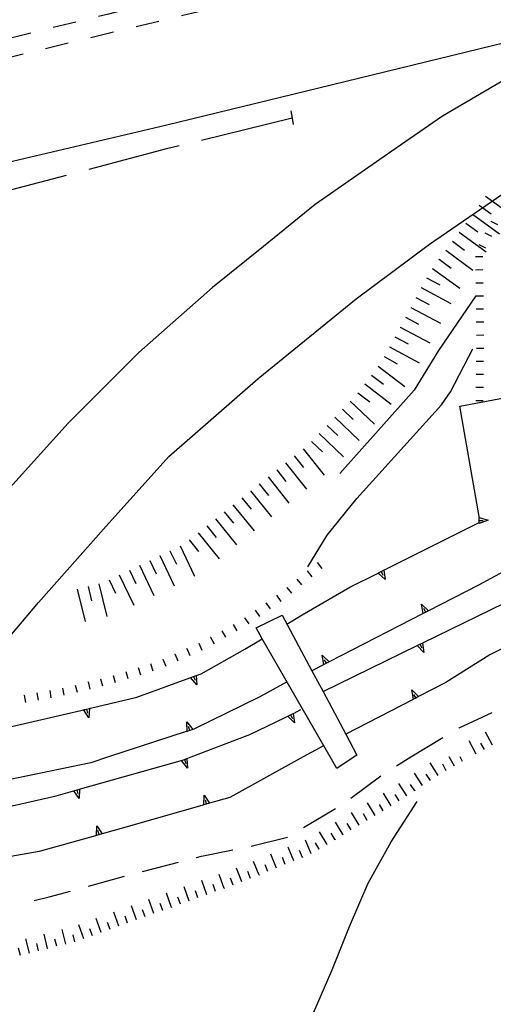
# Model space of a CAD drawing. Units: metres. Extents: x 480421 to 482409, y 4504593 to 4506096.
# Drawn here: x 481834 to 481885, y 4505006 to 4505112 of the extents above; entities that cross this region are included whole.
import ezdxf

# ---------------------------------------------------------------- set-up
doc = ezdxf.new("R2010")
doc.units = ezdxf.units.M
doc.header["$MEASUREMENT"] = 0
doc.linetypes.add('717', pattern=[5, 2.5, -2.5])
doc.linetypes.add('806', pattern=[12.5, 10, -2.5])
for name, color, linetype in [("'03 scarpata fino a 5 mt", 254, 'Continuous'), ('03 scarpata fino a 5 mt v', 254, 'Continuous'), ('autostrada', 254, 'Continuous'), ('BRIGLIE', 254, 'Continuous'), ('careggiabile non asfaltata', 254, 'Continuous'), ('curva intermedia a 2 mt', 254, 'Continuous'), ('fossetto irriguo', 254, 'Continuous'), ('muro di sostegno', 254, 'Continuous'), ('muro di sostegno v', 254, 'Continuous'), ('ponticello irriguo', 254, 'Continuous'), ('scarpata fino a 1 mt', 254, 'Continuous'), ('scarpata fino a 1 mt v', 254, 'Continuous'), ('scarpata fino a 2 mt', 254, 'Continuous'), ('scarpata fino a 2 mt v', 254, 'Continuous'), ('spartitraffico', 254, 'Continuous')]:
    doc.layers.add(name, color=color, linetype=linetype)

msp = doc.modelspace()

# ---------------------------------------------------------------- linework, layer by layer
at = {"layer": "'03 scarpata fino a 5 mt", "linetype": 'Continuous'}
for p, q in [((481879.53, 4505086.99), (481879.53, 4505087)), ((481878.82, 4505086.02), (481878.82, 4505086.03)), ((481876.88, 4505082.99), (481876.88, 4505083)), ((481874.63, 4505078.75), (481874.63, 4505078.76)), ((481873.49, 4505076.63), (481873.49, 4505076.63)), ((481871.55, 4505073.61), (481871.56, 4505073.61)), ((481870.82, 4505072.65), (481870.82, 4505072.65)), ((481870.09, 4505071.69), (481870.1, 4505071.69)), ((481869.28, 4505070.81), (481869.28, 4505070.82)), ((481867.61, 4505069.08), (481867.62, 4505069.08)), ((481861.38, 4505063.44), (481861.38, 4505063.45)), ((481859.5, 4505061.95), (481859.51, 4505061.95)), ((481853.88, 4505057.43), (481853.89, 4505057.43)), ((481849.92, 4505054.75), (481849.93, 4505054.75)), ((481847.76, 4505053.72), (481847.76, 4505053.72)), ((481848.84, 4505054.24), (481848.85, 4505054.24)), ((481839.96, 4505050.64), (481839.97, 4505050.65)), ((481842.3, 4505051.21), (481842.31, 4505051.21))]:
    msp.add_line(p, q, dxfattribs=at)
at = {"layer": '03 scarpata fino a 5 mt v', "linetype": 'Continuous'}
for p, q in [((481883.8, 4505092.81), (481886.7, 4505090.69)), ((481883.09, 4505091.84), (481884.38, 4505090.9)), ((481882.38, 4505090.87), (481885.28, 4505088.75)), ((481881.67, 4505089.91), (481882.95, 4505088.96)), ((481880.95, 4505088.94), (481883.86, 4505086.81)), ((481880.24, 4505087.97), (481881.53, 4505087.02)), ((481879.53, 4505087), (481882.44, 4505084.87)), ((481878.11, 4505085.05), (481881.02, 4505082.93)), ((481878.82, 4505086.03), (481880.11, 4505085.08)), ((481877.45, 4505084.05), (481878.87, 4505083.3)), ((481876.88, 4505083), (481880.06, 4505081.3)), ((481876.32, 4505081.94), (481877.74, 4505081.19)), ((481875.76, 4505080.87), (481878.94, 4505079.18)), ((481875.19, 4505079.81), (481876.6, 4505079.06)), ((481874.63, 4505078.76), (481877.81, 4505077.06)), ((481874.06, 4505077.69), (481875.48, 4505076.94)), ((481873.49, 4505076.63), (481876.66, 4505074.92)), ((481872.92, 4505075.58), (481874.32, 4505074.82)), ((481872.28, 4505074.56), (481875.14, 4505072.37)), ((481871.56, 4505073.61), (481872.83, 4505072.63)), ((481870.82, 4505072.65), (481873.68, 4505070.47)), ((481870.1, 4505071.69), (481871.37, 4505070.72)), ((481869.28, 4505070.82), (481871.88, 4505068.33)), ((481868.45, 4505069.94), (481869.6, 4505068.84)), ((481866.78, 4505068.21), (481867.94, 4505067.11)), ((481867.62, 4505069.08), (481870.22, 4505066.59)), ((481865.95, 4505067.33), (481868.56, 4505064.85)), ((481865.13, 4505066.47), (481866.28, 4505065.37)), ((481864.21, 4505065.69), (481866.46, 4505062.87)), ((481862.33, 4505064.19), (481864.57, 4505061.37)), ((481863.27, 4505064.94), (481864.26, 4505063.69)), ((481861.38, 4505063.45), (481862.38, 4505062.2)), ((481859.51, 4505061.95), (481860.5, 4505060.7)), ((481860.45, 4505062.7), (481862.69, 4505059.88)), ((481858.57, 4505061.2), (481860.81, 4505058.38)), ((481856.69, 4505059.7), (481858.95, 4505056.9)), ((481857.63, 4505060.45), (481858.63, 4505059.21)), ((481855.75, 4505058.94), (481856.75, 4505057.7)), ((481854.82, 4505058.19), (481857.07, 4505055.39)), ((481852.95, 4505056.68), (481855.21, 4505053.88)), ((481853.89, 4505057.43), (481854.89, 4505056.19)), ((481852.01, 4505055.93), (481853.01, 4505054.68)), ((481849.93, 4505054.75), (481850.62, 4505053.31)), ((481851.01, 4505055.27), (481852.56, 4505052.02)), ((481847.76, 4505053.72), (481848.45, 4505052.28)), ((481848.85, 4505054.24), (481850.39, 4505050.99)), ((481845.59, 4505052.68), (481846.28, 4505051.24)), ((481846.67, 4505053.2), (481848.22, 4505049.95)), ((481843.42, 4505051.65), (481844.1, 4505050.21)), ((481844.5, 4505052.17), (481846.05, 4505048.92)), ((481839.97, 4505050.65), (481840.82, 4505047.15)), ((481841.14, 4505050.93), (481841.51, 4505049.38)), ((481842.31, 4505051.21), (481843.15, 4505047.71))]:
    msp.add_line(p, q, dxfattribs=at)
at = {"layer": 'autostrada', "linetype": 'Continuous'}
msp.add_line((481825.34, 4505036.77), (481835.84, 4505049.22), dxfattribs=at)
at = {"layer": 'autostrada', "linetype": 'Continuous', "flags": 128}
for points in [[(481835.84, 4505049.22), (481843.08, 4505057.38), (481849.8, 4505064.86), (481859.39, 4505073.24), (481869.9, 4505081.79), (481877.79, 4505087.64), (481886.8, 4505093.82), (481899.41, 4505100.29), (481909.25, 4505105.31), (481919.8, 4505109.57), (481930.19, 4505112.97), (481945.7, 4505118.51), (481957.44, 4505121.33), (481957.5, 4505120.4), (481956.08, 4505119.28)], [(481832.43, 4505096.41), (481849.45, 4505100.43), (481865.91, 4505104.41), (481884.53, 4505108.97), (481894.53, 4505111.39), (481895, 4505110.42), (481887.27, 4505106.13), (481879.18, 4505101.38), (481873.74, 4505097.63), (481865.52, 4505091.9), (481859.96, 4505087.41), (481854.51, 4505083), (481846.58, 4505076.03), (481839.01, 4505068.43), (481821.19, 4505048.73)]]:
    msp.add_lwpolyline(points, dxfattribs=at)
at = {"layer": 'BRIGLIE', "linetype": 'Continuous', "flags": 128}
msp.add_lwpolyline([(481859.17, 4505046.49), (481861.96, 4505047.85), (481865.14, 4505041.89), (481866.35, 4505039.64), (481868.79, 4505035.07), (481869.99, 4505032.84), (481869.68, 4505032.64), (481867.82, 4505031.39), (481867.11, 4505032.64), (481859.84, 4505045.31)], close=True, dxfattribs=at)
msp.add_lwpolyline([(481869.68, 4505032.64), (481867.82, 4505031.39), (481867.11, 4505032.64)], dxfattribs=at)
at = {"layer": 'careggiabile non asfaltata', "linetype": 'Continuous'}
for p, q in [((481880.96, 4505035.77), (481884.49, 4505037.41)), ((481880.91, 4505035.74), (481880.96, 4505035.77)), ((481875.78, 4505032.64), (481879.2, 4505034.71)), ((481874.23, 4505031.7), (481875.78, 4505032.64)), ((481869.35, 4505028.22), (481872.56, 4505030.61)), ((481864.26, 4505025.05), (481867.7, 4505027.09)), ((481858.65, 4505023.08), (481862.53, 4505024.03)), ((481862.53, 4505024.03), (481862.53, 4505024.04)), ((481852.78, 4505021.86), (481853.3, 4505021.99)), ((481853.3, 4505021.99), (481856.69, 4505022.68)), ((481846.97, 4505020.36), (481850.85, 4505021.36)), ((481841.18, 4505018.79), (481845.04, 4505019.84)), ((481835.38, 4505017.25), (481836.96, 4505017.63)), ((481836.96, 4505017.63), (481839.25, 4505018.25))]:
    msp.add_line(p, q, dxfattribs=at)
at = {"layer": 'curva intermedia a 2 mt', "linetype": 'Continuous'}
for points in [[(481882.75, 4505082.1), (481878.75, 4505076.23), (481876.13, 4505071.97), (481868.16, 4505063.04)], [(481879.06, 4505070.42), (481880.03, 4505071.82), (481882.44, 4505076.43)], [(481864.74, 4505053.03), (481866.81, 4505056.44), (481869.99, 4505060.38), (481879.06, 4505070.42)], [(481826.75, 4504992.96), (481831.57, 4504991.5), (481835.8, 4504990.72), (481836.61, 4504990.57), (481841.66, 4504990.33), (481846.69, 4504990.7), (481851.68, 4504991.5), (481856.36, 4504993.32), (481860.35, 4504996.45), (481863.11, 4505000.62), (481865.34, 4505005.2), (481867.32, 4505009.79), (481869.21, 4505014.43), (481871.21, 4505019.09), (481873.66, 4505023.54), (481876.46, 4505027.85)]]:
    msp.add_lwpolyline(points, dxfattribs=at)
at = {"layer": 'fossetto irriguo', "linetype": '806', "flags": 128}
msp.add_lwpolyline([(481863.04, 4505101.18), (481849.57, 4505097.86), (481826.88, 4505091.87), (481815.91, 4505088.96), (481812.37, 4505087.3), (481791, 4505076.33), (481789.44, 4505075.87), (481763.83, 4505076.37)], dxfattribs=at)
at = {"layer": 'muro di sostegno'}
for p, q in [((481881.04, 4505070.27), (481886.94, 4505071.39)), ((481883.1, 4505058.44), (481881.04, 4505070.27)), ((481872.96, 4505052.71), (481883.1, 4505057.78)), ((481886.6, 4505053), (481883.03, 4505051.08)), ((481864.12, 4505047.89), (481869.24, 4505050.86)), ((481862.47, 4505046.89), (481864.12, 4505047.89)), ((481853.27, 4505041.57), (481857.98, 4505044.19)), ((481886.39, 4505044.67), (481884.25, 4505043.59)), ((481884.25, 4505043.59), (481879.52, 4505040.63)), ((481866.34, 4505042.5), (481865.14, 4505041.89)), ((481852.85, 4505041.41), (481853.27, 4505041.57)), ((481862.42, 4505040.65), (481859.57, 4505039.1)), ((481841.4, 4505037.88), (481846.39, 4505039.04)), ((481859.57, 4505039.1), (481852.48, 4505035.61)), ((481863.24, 4505037.33), (481863.98, 4505037.71)), ((481858.5, 4505035.06), (481862.3, 4505036.86)), ((481851.67, 4505035.35), (481843.35, 4505032.64)), ((481852.21, 4505032.64), (481858.5, 4505035.06)), ((481866.42, 4505033.83), (481864.24, 4505032.64)), ((481843.35, 4505032.64), (481841.45, 4505032.02)), ((481851.86, 4505032.5), (481852.21, 4505032.64)), ((481864.24, 4505032.64), (481856.34, 4505028.29)), ((481841.45, 4505032.02), (481833.82, 4505030.42)), ((481828.66, 4505026.39), (481837.71, 4505028.48)), ((481853.47, 4505027.47), (481845.85, 4505025.29)), ((481841.93, 4505024.19), (481835.89, 4505022.5))]:
    msp.add_line(p, q, dxfattribs=at)
at = {"layer": 'muro di sostegno', "flags": 128}
for points in [[(481883.1, 4505057.78), (481883.1, 4505058.01), (481883.1, 4505058.33), (481883.1, 4505058.44)], [(481869.24, 4505050.86), (481872.28, 4505052.37), (481872.58, 4505052.52), (481872.86, 4505052.66), (481872.96, 4505052.71)], [(481883.03, 4505051.08), (481877.67, 4505048.32), (481877.38, 4505048.17), (481877.11, 4505048.03), (481877.01, 4505047.98)], [(481877.13, 4505044.91), (481887.24, 4505049.85), (481887.54, 4505050), (481887.81, 4505050.13), (481887.91, 4505050.18)], [(481877.01, 4505047.98), (481867, 4505042.84), (481866.71, 4505042.69), (481866.44, 4505042.55), (481866.34, 4505042.5)], [(481857.98, 4505044.19), (481859.84, 4505045.31), (481859.85, 4505045.31)], [(481866.35, 4505039.64), (481866.35, 4505039.64), (481876.46, 4505044.58), (481876.75, 4505044.72), (481877.03, 4505044.86), (481877.13, 4505044.91)], [(481846.39, 4505039.04), (481852.46, 4505041.27), (481852.74, 4505041.37), (481852.85, 4505041.41)], [(481879.52, 4505040.63), (481876.61, 4505039.12), (481876.31, 4505038.97), (481876.05, 4505038.83), (481875.95, 4505038.78)], [(481875.95, 4505038.78), (481868.79, 4505035.07), (481868.79, 4505035.07)], [(481832.46, 4505035.79), (481841.29, 4505037.85), (481841.4, 4505037.88)], [(481862.3, 4505036.86), (481862.57, 4505037), (481862.86, 4505037.14), (481863.14, 4505037.28), (481863.24, 4505037.33)], [(481852.48, 4505035.61), (481852.07, 4505035.47), (481851.94, 4505035.43), (481851.78, 4505035.38), (481851.67, 4505035.35)], [(481840.32, 4505029.21), (481851.52, 4505032.38), (481851.57, 4505032.4)], [(481851.57, 4505032.4), (481851.76, 4505032.47), (481851.86, 4505032.5)], [(481833.82, 4505030.42), (481831.77, 4505029.99), (481831.66, 4505029.97)], [(481837.71, 4505028.48), (481840.22, 4505029.19), (481840.32, 4505029.21)], [(481856.34, 4505028.29), (481854.18, 4505027.68), (481853.57, 4505027.5), (481853.47, 4505027.47)], [(481845.85, 4505025.29), (481842.65, 4505024.39), (481842.04, 4505024.22), (481842.04, 4505024.22), (481841.93, 4505024.19)], [(481835.89, 4505022.5), (481830.99, 4505021.62), (481830.67, 4505021.56), (481830.64, 4505021.56)]]:
    msp.add_lwpolyline(points, dxfattribs=at)
at = {"layer": 'muro di sostegno v'}
for p, q in [((481884.07, 4505058.03), (481883.1, 4505057.69)), ((481873.02, 4505051.66), (481872.28, 4505052.37)), ((481877.18, 4505043.85), (481876.46, 4505044.58)), ((481852.8, 4505040.36), (481852.15, 4505041.15)), ((481841.22, 4505036.84), (481840.67, 4505037.71)), ((481840.99, 4505037.78), (481841.1, 4505037.35)), ((481863.31, 4505036.29), (481862.57, 4505037)), ((481862.58, 4505037.01), (481863.14, 4505037.29)), ((481851.76, 4505036.4), (481852.38, 4505035.58)), ((481852.07, 4505035.47), (481851.92, 4505035.9)), ((481851.82, 4505031.45), (481851.17, 4505032.24)), ((481851.48, 4505032.36), (481851.64, 4505031.95)), ((481839.62, 4505029.01), (481840.22, 4505029.18)), ((481839.93, 4505029.1), (481840.06, 4505028.67)), ((481840.2, 4505028.17), (481839.61, 4505029.01)), ((481853.6, 4505028.52), (481854.18, 4505027.68)), ((481853.86, 4505027.59), (481853.74, 4505028.01)), ((481854.17, 4505027.68), (481853.57, 4505027.5)), ((481842.07, 4505025.24), (481842.65, 4505024.39)), ((481842.64, 4505024.39), (481842.04, 4505024.22)), ((481842.33, 4505024.31), (481842.21, 4505024.74))]:
    msp.add_line(p, q, dxfattribs=at)
at = {"layer": 'muro di sostegno v', "flags": 128}
for points in [[(481883.09, 4505058.33), (481883.1, 4505058.33), (481884.07, 4505058.03)], [(481883.1, 4505057.69), (481883.1, 4505057.78), (481883.1, 4505058.01), (481883.1, 4505058.32)], [(481883.1, 4505058.01), (481883.1, 4505058.01), (481883.54, 4505058.02)], [(481872.29, 4505052.38), (481872.58, 4505052.53), (481872.85, 4505052.66)], [(481872.58, 4505052.53), (481872.58, 4505052.53), (481872.58, 4505052.52), (481872.78, 4505052.13)], [(481872.85, 4505052.67), (481872.85, 4505052.66), (481872.86, 4505052.66), (481873.02, 4505051.66)], [(481876.93, 4505049.03), (481877.67, 4505048.32), (481877.67, 4505048.32)], [(481877.11, 4505048.02), (481877.11, 4505048.03), (481876.93, 4505049.03)], [(481877.67, 4505048.31), (481877.38, 4505048.16), (481877.11, 4505048.02)], [(481877.38, 4505048.16), (481877.38, 4505048.17), (481877.18, 4505048.55)], [(481876.46, 4505044.58), (481876.75, 4505044.73), (481877.03, 4505044.86)], [(481876.75, 4505044.73), (481876.75, 4505044.72), (481876.95, 4505044.33)], [(481877.03, 4505044.87), (481877.03, 4505044.86), (481877.18, 4505043.85)], [(481866.26, 4505043.54), (481867, 4505042.84), (481867, 4505042.83)], [(481866.44, 4505042.54), (481866.44, 4505042.55), (481866.26, 4505043.54)], [(481866.99, 4505042.83), (481866.71, 4505042.68), (481866.44, 4505042.54)], [(481866.71, 4505042.68), (481866.71, 4505042.69), (481866.51, 4505043.07)], [(481852.16, 4505041.15), (481852.46, 4505041.27), (481852.74, 4505041.37)], [(481852.46, 4505041.27), (481852.46, 4505041.27), (481852.62, 4505040.86)], [(481852.74, 4505041.38), (481852.74, 4505041.37), (481852.8, 4505040.36)], [(481875.87, 4505039.83), (481876.61, 4505039.12), (481876.61, 4505039.12)], [(481876.05, 4505038.82), (481876.05, 4505038.83), (481875.87, 4505039.83)], [(481876.6, 4505039.11), (481876.32, 4505038.96), (481876.05, 4505038.82)], [(481876.32, 4505038.96), (481876.31, 4505038.97), (481876.11, 4505039.35)], [(481840.68, 4505037.71), (481840.99, 4505037.78), (481841.29, 4505037.85)], [(481841.29, 4505037.86), (481841.29, 4505037.85), (481841.29, 4505037.85), (481841.22, 4505036.84)], [(481862.86, 4505037.15), (481862.86, 4505037.14), (481863.07, 4505036.76)], [(481863.14, 4505037.29), (481863.14, 4505037.29), (481863.14, 4505037.28), (481863.31, 4505036.29)], [(481851.78, 4505035.37), (481851.78, 4505035.38), (481851.76, 4505036.4)], [(481852.37, 4505035.58), (481852.07, 4505035.47), (481851.94, 4505035.43), (481851.78, 4505035.38)], [(481851.17, 4505032.25), (481851.48, 4505032.36), (481851.52, 4505032.38), (481851.76, 4505032.47)], [(481851.76, 4505032.47), (481851.76, 4505032.47), (481851.82, 4505031.45)], [(481840.22, 4505029.19), (481840.22, 4505029.19), (481840.22, 4505029.18), (481840.2, 4505028.17)], [(481853.57, 4505027.5), (481853.57, 4505027.5), (481853.6, 4505028.52)], [(481842.04, 4505024.21), (481842.04, 4505024.22), (481842.07, 4505025.24)]]:
    msp.add_lwpolyline(points, dxfattribs=at)
at = {"layer": 'ponticello irriguo', "linetype": 'Continuous', "flags": 128}
msp.add_lwpolyline([(481862.9, 4505101.95), (481863.04, 4505101.18), (481863.16, 4505100.5)], dxfattribs=at)
at = {"layer": 'scarpata fino a 1 mt', "linetype": 'Continuous'}
for p, q in [((481883.7, 4505088.87), (481883.7, 4505088.87)), ((481882.71, 4505084.91), (481882.71, 4505084.91)), ((481882.78, 4505075.09), (481882.78, 4505075.1)), ((481882.75, 4505072.29), (481882.75, 4505072.3)), ((481864.64, 4505052.6), (481864.65, 4505052.6)), ((481862.46, 4505050.83), (481862.47, 4505050.83)), ((481857.92, 4505047.55), (481857.92, 4505047.55)), ((481854.26, 4505045.47), (481854.27, 4505045.47)), ((481851.74, 4505044.25), (481851.74, 4505044.26)), ((481853.02, 4505044.83), (481853.03, 4505044.83)), ((481849.17, 4505043.12), (481849.18, 4505043.12)), ((481850.46, 4505043.69), (481850.46, 4505043.69)), ((481841.13, 4505040.69), (481841.14, 4505040.69)), ((481842.49, 4505041.03), (481842.49, 4505041.03)), ((481843.85, 4505041.38), (481843.85, 4505041.38)), ((481834.27, 4505039.26), (481834.28, 4505039.26))]:
    msp.add_line(p, q, dxfattribs=at)
at = {"layer": 'scarpata fino a 1 mt v', "linetype": 'Continuous'}
for p, q in [((481884.35, 4505090.12), (481885.06, 4505089.75)), ((481883.7, 4505088.87), (481884.42, 4505088.51)), ((481883.06, 4505087.62), (481883.78, 4505087.26)), ((481882.7, 4505086.31), (481883.49, 4505086.32)), ((481882.71, 4505084.91), (481883.51, 4505084.92)), ((481882.74, 4505083.51), (481883.53, 4505083.51)), ((481882.75, 4505082.11), (481883.55, 4505082.12)), ((481882.77, 4505080.7), (481883.56, 4505080.71)), ((481882.79, 4505079.3), (481883.59, 4505079.31)), ((481882.81, 4505077.9), (481883.6, 4505077.91)), ((481882.81, 4505076.5), (481883.6, 4505076.49)), ((481882.78, 4505075.1), (481883.58, 4505075.09)), ((481882.77, 4505073.69), (481883.56, 4505073.69)), ((481882.75, 4505072.3), (481883.55, 4505072.29)), ((481882.74, 4505070.89), (481883.53, 4505070.88)), ((481865.74, 4505053.48), (481866.24, 4505052.86)), ((481864.65, 4505052.6), (481865.15, 4505051.97)), ((481863.56, 4505051.72), (481864.06, 4505051.09)), ((481862.47, 4505050.83), (481862.97, 4505050.21)), ((481860.21, 4505049.18), (481860.67, 4505048.52)), ((481861.35, 4505049.99), (481861.82, 4505049.33)), ((481859.07, 4505048.37), (481859.53, 4505047.71)), ((481857.92, 4505047.55), (481858.39, 4505046.9)), ((481855.49, 4505046.16), (481855.88, 4505045.47)), ((481856.71, 4505046.85), (481857.1, 4505046.15)), ((481854.27, 4505045.47), (481854.66, 4505044.78)), ((481851.74, 4505044.26), (481852.07, 4505043.53)), ((481853.03, 4505044.83), (481853.35, 4505044.09)), ((481849.18, 4505043.12), (481849.5, 4505042.39)), ((481850.46, 4505043.69), (481850.78, 4505042.96)), ((481845.19, 4505041.8), (481845.43, 4505041.04)), ((481846.53, 4505042.22), (481846.77, 4505041.46)), ((481847.86, 4505042.65), (481848.1, 4505041.89)), ((481841.14, 4505040.69), (481841.33, 4505039.92)), ((481842.49, 4505041.03), (481842.69, 4505040.26)), ((481843.85, 4505041.38), (481844.05, 4505040.61)), ((481837.03, 4505039.78), (481837.17, 4505038.99)), ((481838.41, 4505040.03), (481838.56, 4505039.25)), ((481839.78, 4505040.34), (481839.97, 4505039.57)), ((481834.28, 4505039.26), (481834.42, 4505038.47)), ((481835.65, 4505039.52), (481835.8, 4505038.73))]:
    msp.add_line(p, q, dxfattribs=at)
at = {"layer": 'scarpata fino a 2 mt', "linetype": 'Continuous'}
for p, q in [((481876.2, 4505029.02), (481876.19, 4505029.01)), ((481868.52, 4505024.29), (481868.52, 4505024.28)), ((481865.95, 4505022.73), (481865.94, 4505022.73)), ((481866.81, 4505023.25), (481866.8, 4505023.25)), ((481867.66, 4505023.77), (481867.66, 4505023.76)), ((481864.15, 4505021.87), (481864.14, 4505021.86)), ((481859.52, 4505019.95), (481859.51, 4505019.95)), ((481855.77, 4505018.54), (481855.76, 4505018.54)), ((481856.71, 4505018.88), (481856.71, 4505018.87)), ((481850.11, 4505016.51), (481850.11, 4505016.5)), ((481852, 4505017.18), (481851.99, 4505017.18)), ((481849.17, 4505016.17), (481849.16, 4505016.17)), ((481845.39, 4505014.82), (481845.39, 4505014.82)), ((481842.57, 4505013.79), (481842.56, 4505013.79)), ((481838.76, 4505012.55), (481838.75, 4505012.55)), ((481834.87, 4505011.59), (481834.86, 4505011.59)), ((481836.82, 4505012.07), (481836.81, 4505012.07))]:
    msp.add_line(p, q, dxfattribs=at)
at = {"layer": 'scarpata fino a 2 mt v', "linetype": 'Continuous'}
for p, q in [((481882.78, 4505032.95), (481882.03, 4505034.36)), ((481884.54, 4505033.89), (481883.79, 4505035.3)), ((481883.66, 4505033.42), (481883.28, 4505034.12)), ((481880.45, 4505031.66), (481879.89, 4505032.64)), ((481881.32, 4505032.15), (481881.05, 4505032.64)), ((481878.71, 4505030.66), (481877.83, 4505032)), ((481879.58, 4505031.16), (481879.19, 4505031.86)), ((481877.03, 4505029.57), (481876.16, 4505030.91)), ((481877.87, 4505030.12), (481877.43, 4505030.79)), ((481875.35, 4505028.47), (481874.48, 4505029.8)), ((481876.19, 4505029.01), (481875.75, 4505029.69)), ((481873.67, 4505027.38), (481872.85, 4505028.76)), ((481874.52, 4505027.92), (481874.08, 4505028.59)), ((481871.96, 4505026.35), (481871.14, 4505027.73)), ((481872.82, 4505026.87), (481872.4, 4505027.55)), ((481870.24, 4505025.32), (481869.42, 4505026.69)), ((481871.1, 4505025.83), (481870.68, 4505026.52)), ((481868.52, 4505024.28), (481867.7, 4505025.65)), ((481869.38, 4505024.8), (481868.96, 4505025.49)), ((481866.8, 4505023.25), (481865.98, 4505024.62)), ((481867.66, 4505023.76), (481867.24, 4505024.45)), ((481863.22, 4505021.48), (481862.61, 4505022.96)), ((481865.07, 4505022.24), (481864.46, 4505023.72)), ((481865.94, 4505022.73), (481865.53, 4505023.42)), ((481861.37, 4505020.72), (481860.76, 4505022.19)), ((481862.29, 4505021.1), (481861.99, 4505021.84)), ((481864.14, 4505021.86), (481863.84, 4505022.6)), ((481857.64, 4505019.23), (481857.07, 4505020.72)), ((481859.51, 4505019.95), (481858.9, 4505021.43)), ((481860.44, 4505020.33), (481860.14, 4505021.08)), ((481855.76, 4505018.54), (481855.22, 4505020.04)), ((481856.71, 4505018.87), (481856.43, 4505019.62)), ((481858.58, 4505019.59), (481858.29, 4505020.34)), ((481851.99, 4505017.18), (481851.45, 4505018.69)), ((481853.88, 4505017.86), (481853.34, 4505019.37)), ((481854.82, 4505018.2), (481854.55, 4505018.95)), ((481850.11, 4505016.5), (481849.57, 4505018.01)), ((481851.05, 4505016.85), (481850.78, 4505017.6)), ((481852.93, 4505017.52), (481852.66, 4505018.27)), ((481846.33, 4505015.15), (481845.79, 4505016.66)), ((481848.22, 4505015.83), (481847.68, 4505017.34)), ((481849.16, 4505016.17), (481848.89, 4505016.92)), ((481844.45, 4505014.47), (481843.91, 4505015.98)), ((481845.39, 4505014.82), (481845.11, 4505015.57)), ((481847.28, 4505015.5), (481847, 4505016.25)), ((481840.68, 4505013.11), (481840.14, 4505014.62)), ((481842.56, 4505013.79), (481842.02, 4505015.3)), ((481843.5, 4505014.14), (481843.23, 4505014.89)), ((481836.81, 4505012.07), (481836.43, 4505013.63)), ((481838.75, 4505012.55), (481838.37, 4505014.11)), ((481839.73, 4505012.79), (481839.54, 4505013.57)), ((481841.62, 4505013.46), (481841.35, 4505014.21)), ((481834.86, 4505011.59), (481834.48, 4505013.14)), ((481835.84, 4505011.83), (481835.64, 4505012.61)), ((481837.79, 4505012.32), (481837.59, 4505013.09)), ((481833.89, 4505011.35), (481833.7, 4505012.12))]:
    msp.add_line(p, q, dxfattribs=at)
at = {"layer": 'spartitraffico', "linetype": '717', "flags": 128}
msp.add_lwpolyline([(481583.26, 4505021.34), (481588.19, 4505024.87), (481595.79, 4505029.97), (481604.88, 4505035.61), (481612.52, 4505040.15), (481621.25, 4505044.92), (481628.26, 4505048.58), (481637.33, 4505053.18), (481650.86, 4505059.28), (481658.13, 4505062.16), (481667.46, 4505065.49), (481676.84, 4505068.67), (481687.26, 4505071.85), (481698.14, 4505074.77), (481710.61, 4505077.84), (481725.88, 4505081.63), (481744.62, 4505086.12), (481772.88, 4505093.05), (481789.55, 4505097.17), (481815.26, 4505103.42), (481831.29, 4505107.36), (481849.75, 4505111.83), (481866.46, 4505115.79), (481884.59, 4505120.22), (481897.08, 4505123.25), (481916.91, 4505128.16), (481937.59, 4505133.38), (481960.14, 4505139.05), (481976.66, 4505143.16), (482002.28, 4505149.25), (482033.09, 4505156.4), (482056.8, 4505161.78), (482084.56, 4505167.32), (482105.62, 4505170.93), (482116.47, 4505172.59), (482120.74, 4505174.34), (482116.73, 4505174.88), (482109.39, 4505173.83), (482093.35, 4505171.03), (482078.29, 4505168.49), (482059.96, 4505164.95), (482047.32, 4505161.92), (482028.9, 4505157.85), (482011.03, 4505153.55), (481989.57, 4505148.43), (481971.03, 4505143.87), (481951.32, 4505139.05), (481931.86, 4505134.34), (481916.93, 4505130.55), (481903.58, 4505127.15), (481888.2, 4505123.4), (481861.06, 4505116.69), (481843.34, 4505112.34), (481826.49, 4505108.18), (481808.76, 4505103.67), (481787.5, 4505098.4), (481765.17, 4505092.93), (481746.03, 4505088.33), (481728.99, 4505084.3), (481705.66, 4505078.49), (481687.46, 4505073.62), (481674.55, 4505069.51), (481656.9, 4505062.97), (481640.97, 4505056.16), (481619.86, 4505045.39), (481601.35, 4505034.58), (481593.23, 4505029.4), (481582.64, 4505021.99)], dxfattribs=at)

doc.saveas('drawing.dxf')
